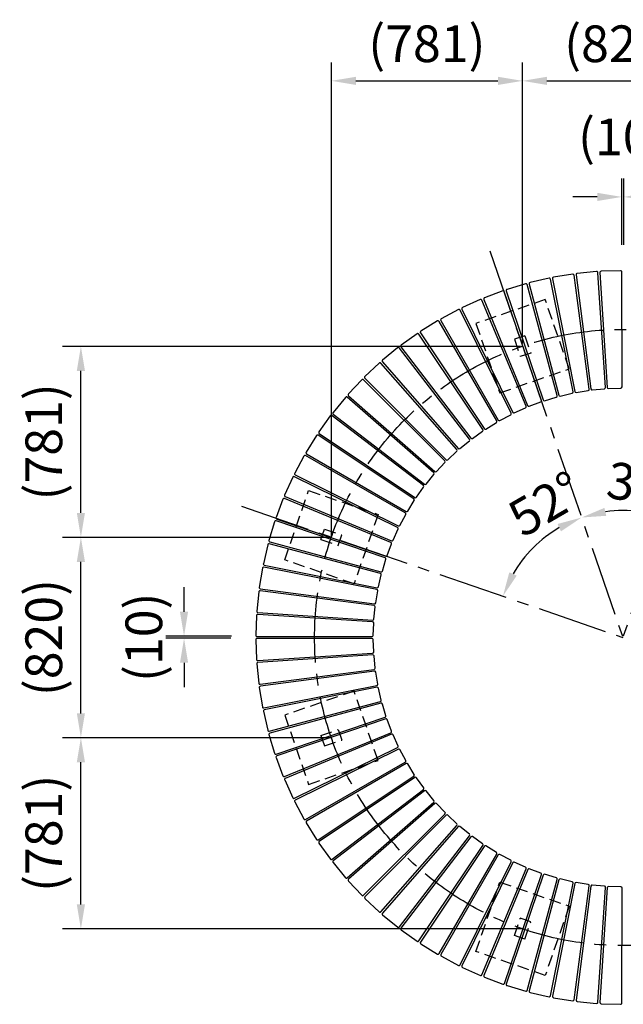
# Model space of a CAD drawing. Extents: x 0 to 6300, y 0 to 4455.
# Drawn here: x 3726 to 4466, y 1075 to 2284 of the extents above; entities that cross this region are included whole.
import ezdxf

# ---------------------------------------------------------------- set-up
doc = ezdxf.new("R2010")
doc.units = 0
doc.header["$LTSCALE"] = 4.5
doc.linetypes.add('CENTER2', pattern=[28.575, 19.05, -3.175, 3.175, -3.175])
doc.linetypes.add('HIDDEN2', pattern=[4.7625, 3.175, -1.5875])
doc.layers.get('DEFPOINTS').update_dxf_attribs({"linetype": 'CONTINUOUS'})
for name, color, linetype in [('P901', 135, 'CONTINUOUS'), ('P902', 185, 'CONTINUOUS'), ('P_1CENTER', 2, 'CONTINUOUS'), ('P_2DIM', 6, 'CONTINUOUS')]:
    doc.layers.add(name, color=color, linetype=linetype)
doc.styles.add('BIGFONT', font='simplex.shx', dxfattribs={"bigfont": 'bigfont.shx'})
doc.dimstyles.new('DIMBIGFONT$0', dxfattribs={"dimscale": 15, "dimtxt": 3, "dimasz": 2, "dimexe": 1.5, "dimexo": 3, "dimgap": 0.75, "dimtad": 1, "dimdec": 1, "dimdsep": 46, "dimtxsty": 'BIGFONT', "dimsah": 1, "dimcen": 0, "dimclrt": 230, "dimadec": 0, "dimazin": 0, "dimtfac": 0.6, "dimtdec": 1, "dimtofl": 0, "dimtmove": 2, "dimatfit": 3, "dimfxl": 0, "dimtvp": 1, "dimtolj": 1, "dimarcsym": 0})
doc.dimstyles.new('DIMBIGFONT$2', dxfattribs={"dimscale": 15, "dimtxt": 3, "dimasz": 2, "dimexe": 1.5, "dimexo": 3, "dimgap": 0.75, "dimtad": 1, "dimdec": 1, "dimdsep": 46, "dimtxsty": 'BIGFONT', "dimsah": 1, "dimcen": 0, "dimclrt": 230, "dimadec": 1, "dimazin": 0, "dimtfac": 0.6, "dimtdec": 1, "dimtofl": 0, "dimtmove": 0, "dimatfit": 3, "dimfxl": 0, "dimtvp": 1, "dimtolj": 1, "dimarcsym": 0})
doc.dimstyles.new('DIMBIGFONT$4', dxfattribs={"dimscale": 15, "dimtxt": 3, "dimasz": 2, "dimexe": 1.5, "dimexo": 3, "dimgap": 0.75, "dimtad": 1, "dimdec": 1, "dimdsep": 46, "dimtxsty": 'BIGFONT', "dimsah": 1, "dimcen": 0, "dimclrt": 230, "dimadec": 0, "dimazin": 0, "dimtfac": 0.6, "dimtdec": 1, "dimtofl": 0, "dimtmove": 0, "dimatfit": 3, "dimfxl": 0, "dimtvp": 1, "dimtolj": 1, "dimarcsym": 0})

# ---------------------------------------------------------------- blocks, each defined once
blk = doc.blocks.new('*D12')
at = {"layer": 'DEFPOINTS', "color": 0}
for p in [(4345.9, 1872.3), (4584.8, 1872.3), (4448.2, 1680.2), (4465.4, 1525.5), (4465.4, 1525.5)]:
    blk.add_point(p, dxfattribs=at)
at = {"layer": 'P_2DIM', "color": 0, "lineweight": -2}
blk.add_arc((4465.4, 1525.5), 155.7, 82.0592, 97.9408, dxfattribs=at)
at = {"layer": 'P_2DIM', "color": 0}
for points in [[(4445, 1674.8), (4442.7, 1684.5), (4414.7, 1672.7)], [(4488, 1684.5), (4485.7, 1674.8), (4516, 1672.7)]]:
    blk.add_solid(points, dxfattribs=at)
at = {"layer": 'P_2DIM', "color": 230, "insert": (4491.5, 1713.1), "char_height": 45, "attachment_point": 5, "rotation": 352.0592, "style": 'BIGFONT'}
blk.add_mtext('\\A1;38°', dxfattribs=at)
blk = doc.blocks.new('*D13')
at = {"layer": 'DEFPOINTS', "color": 0}
for p in [(4345.9, 1872.3), (4118.6, 1644.9), (4340, 1617.7), (4465.4, 1525.5), (4465.4, 1525.5)]:
    blk.add_point(p, dxfattribs=at)
at = {"layer": 'P_2DIM', "color": 0, "lineweight": -2}
blk.add_arc((4465.4, 1525.5), 155.7, 120.0592, 149.9408, dxfattribs=at)
at = {"layer": 'P_2DIM', "color": 0}
for points in [[(4385.3, 1664.8), (4389.5, 1655.7), (4414.7, 1672.7)], [(4335.2, 1601.4), (4326.1, 1605.5), (4318.2, 1576.2)]]:
    blk.add_solid(points, dxfattribs=at)
at = {"layer": 'P_2DIM', "color": 230, "insert": (4370.5, 1689.4), "char_height": 45, "attachment_point": 5, "rotation": 30.0592, "style": 'BIGFONT'}
blk.add_mtext('\\A1;52°', dxfattribs=at)
blk = doc.blocks.new('*D14')
at = {"layer": 'DEFPOINTS', "color": 0}
for p in [(4758.3, 1613.6), (4465.4, 1525.5)]:
    blk.add_point(p, dxfattribs=at)
at = {"layer": 'P_2DIM', "color": 0, "lineweight": -2}
blk.add_line((4492.6, 1533.7), (4729.6, 1605), dxfattribs=at)
at = {"layer": 'P_2DIM', "color": 0}
blk.add_solid([(4728.2, 1609.8), (4731, 1600.2), (4758.3, 1613.6)], dxfattribs=at)
at = {"layer": 'P_2DIM', "color": 230, "insert": (4587, 1597.3), "char_height": 45, "attachment_point": 5, "rotation": 16.7428, "style": 'BIGFONT'}
blk.add_mtext('\\A1;R1020', dxfattribs=at)
blk = doc.blocks.new('*D15')
at = {"layer": 'DEFPOINTS', "color": 0}
for p in [(4466.5, 2066.1), (4464.1, 2007.3), (4466.6, 2007.3)]:
    blk.add_point(p, dxfattribs=at)
at = {"layer": 'P_2DIM', "color": 0, "lineweight": -2}
for p, q in [((4464.1, 2007.3), (4464, 2088.6)), ((4466.6, 2007.3), (4466.5, 2088.6)), ((4434, 2066.1), (4404, 2066.1)), ((4496.5, 2066.2), (4526.5, 2066.2))]:
    blk.add_line(p, q, dxfattribs=at)
at = {"layer": 'P_2DIM', "color": 0}
for points in [[(4434, 2071.1), (4434, 2061.1), (4464, 2066.1)], [(4496.5, 2071.2), (4496.6, 2061.2), (4466.5, 2066.1)]]:
    blk.add_solid(points, dxfattribs=at)
at = {"layer": 'P_2DIM', "color": 230, "insert": (4465.2, 2139.8), "char_height": 45, "attachment_point": 5, "rotation": 0.0427, "style": 'BIGFONT'}
blk.add_mtext('\\A1;(10)', dxfattribs=at)
blk = doc.blocks.new('*D19')
at = {"layer": 'DEFPOINTS', "color": 0}
for p in [(3927.2, 1524.5), (4029.7, 1524.5), (4030.3, 1527.1)]:
    blk.add_point(p, dxfattribs=at)
at = {"layer": 'P_2DIM', "color": 0, "lineweight": -2}
for p, q in [((3927.2, 1557.1), (3927.2, 1587.1)), ((3985.3, 1527.1), (3904.7, 1527.1)), ((3984.7, 1524.5), (3904.7, 1524.5)), ((3927.2, 1494.5), (3927.2, 1464.5))]:
    blk.add_line(p, q, dxfattribs=at)
at = {"layer": 'P_2DIM', "color": 0}
for points in [[(3922.2, 1557.1), (3932.2, 1557.1), (3927.2, 1527.1)], [(3922.2, 1494.5), (3932.2, 1494.5), (3927.2, 1524.5)]]:
    blk.add_solid(points, dxfattribs=at)
at = {"layer": 'P_2DIM', "color": 230, "insert": (3877.9, 1525.8), "char_height": 45, "attachment_point": 5, "rotation": 90, "style": 'BIGFONT'}
blk.add_mtext('\\A1;(10)', dxfattribs=at)
blk = doc.blocks.new('*D20')
at = {"layer": 'DEFPOINTS', "color": 0}
for p in [(3800.7, 1882.6), (4339.6, 1882.6), (4106.7, 1648.3)]:
    blk.add_point(p, dxfattribs=at)
at = {"layer": 'P_2DIM', "color": 0, "lineweight": -2}
for p, q in [((4339.6, 1882.6), (3778.2, 1882.6)), ((3800.7, 1678.3), (3800.7, 1852.6)), ((4106.7, 1648.3), (3778.2, 1648.3))]:
    blk.add_line(p, q, dxfattribs=at)
at = {"layer": 'P_2DIM', "color": 0}
for points in [[(3795.7, 1852.6), (3805.7, 1852.6), (3800.7, 1882.6)], [(3795.7, 1678.3), (3805.7, 1678.3), (3800.7, 1648.3)]]:
    blk.add_solid(points, dxfattribs=at)
at = {"layer": 'P_2DIM', "color": 230, "insert": (3755.2, 1765.5), "char_height": 45, "attachment_point": 5, "rotation": 90, "style": 'BIGFONT'}
blk.add_mtext('\\A1;(781)', dxfattribs=at)
blk = doc.blocks.new('*D21')
at = {"layer": 'DEFPOINTS', "color": 0}
for p in [(3800.7, 1648.3), (4106.7, 1648.3), (4107.9, 1402.4)]:
    blk.add_point(p, dxfattribs=at)
at = {"layer": 'P_2DIM', "color": 0, "lineweight": -2}
for p, q in [((4106.7, 1648.3), (3778.2, 1648.3)), ((3800.7, 1432.4), (3800.7, 1618.3)), ((4107.9, 1402.4), (3778.2, 1402.4))]:
    blk.add_line(p, q, dxfattribs=at)
at = {"layer": 'P_2DIM', "color": 0}
for points in [[(3795.7, 1618.3), (3805.7, 1618.3), (3800.7, 1648.3)], [(3795.7, 1432.4), (3805.7, 1432.4), (3800.7, 1402.4)]]:
    blk.add_solid(points, dxfattribs=at)
at = {"layer": 'P_2DIM', "color": 230, "insert": (3755.2, 1525.4), "char_height": 45, "attachment_point": 5, "rotation": 90, "style": 'BIGFONT'}
blk.add_mtext('\\A1;(820)', dxfattribs=at)
blk = doc.blocks.new('*D22')
at = {"layer": 'DEFPOINTS', "color": 0}
for p in [(3800.7, 1402.4), (4107.9, 1402.4), (4342.2, 1168)]:
    blk.add_point(p, dxfattribs=at)
at = {"layer": 'P_2DIM', "color": 0, "lineweight": -2}
for p, q in [((4107.9, 1402.4), (3778.2, 1402.4)), ((3800.7, 1198), (3800.7, 1372.4)), ((4342.2, 1168), (3778.2, 1168))]:
    blk.add_line(p, q, dxfattribs=at)
at = {"layer": 'P_2DIM', "color": 0}
for points in [[(3795.7, 1372.4), (3805.7, 1372.4), (3800.7, 1402.4)], [(3795.7, 1198), (3805.7, 1198), (3800.7, 1168)]]:
    blk.add_solid(points, dxfattribs=at)
at = {"layer": 'P_2DIM', "color": 230, "insert": (3755.2, 1285.2), "char_height": 45, "attachment_point": 5, "rotation": 90, "style": 'BIGFONT'}
blk.add_mtext('\\A1;(781)', dxfattribs=at)
blk = doc.blocks.new('*D29')
at = {"layer": 'DEFPOINTS', "color": 0}
for p in [(4588.2, 2208.5), (4342.2, 1886.2), (4588.2, 1884.1)]:
    blk.add_point(p, dxfattribs=at)
at = {"layer": 'P_2DIM', "color": 0, "lineweight": -2}
for p, q in [((4342.2, 1886.2), (4342.2, 2231)), ((4588.2, 1884.1), (4588.2, 2231)), ((4372.2, 2208.5), (4558.2, 2208.5))]:
    blk.add_line(p, q, dxfattribs=at)
at = {"layer": 'P_2DIM', "color": 0}
for points in [[(4372.2, 2213.5), (4372.2, 2203.5), (4342.2, 2208.5)], [(4558.2, 2213.5), (4558.2, 2203.5), (4588.2, 2208.5)]]:
    blk.add_solid(points, dxfattribs=at)
at = {"layer": 'P_2DIM', "color": 230, "insert": (4465.2, 2254), "char_height": 45, "attachment_point": 5, "style": 'BIGFONT'}
blk.add_mtext('\\A1;(820)', dxfattribs=at)
blk = doc.blocks.new('*D30')
at = {"layer": 'DEFPOINTS', "color": 0}
for p in [(4342.2, 2208.5), (4342.2, 1886.2), (4107.9, 1648.6)]:
    blk.add_point(p, dxfattribs=at)
at = {"layer": 'P_2DIM', "color": 0, "lineweight": -2}
for p, q in [((4107.9, 1648.6), (4107.9, 2231)), ((4342.2, 1886.2), (4342.2, 2231)), ((4137.9, 2208.5), (4312.2, 2208.5))]:
    blk.add_line(p, q, dxfattribs=at)
at = {"layer": 'P_2DIM', "color": 0}
for points in [[(4137.9, 2213.5), (4137.9, 2203.5), (4107.9, 2208.5)], [(4312.2, 2213.5), (4312.2, 2203.5), (4342.2, 2208.5)]]:
    blk.add_solid(points, dxfattribs=at)
at = {"layer": 'P_2DIM', "color": 230, "insert": (4225, 2254), "char_height": 45, "attachment_point": 5, "style": 'BIGFONT'}
blk.add_mtext('\\A1;(781)', dxfattribs=at)

msp = doc.modelspace()

# ---------------------------------------------------------------- linework, layer by layer
at = {"layer": 'P901', "linetype": 'HIDDEN2'}
for p, q in [((4370.178, 1940.124), (4285.081, 1910.823)), ((4399.479, 1855.028), (4370.178, 1940.124)), ((4285.081, 1910.823), (4314.383, 1825.727)), ((4345.006, 1895.741), (4332.242, 1891.346)), ((4332.242, 1891.346), (4339.567, 1870.072)), ((4345.006, 1895.741), (4352.332, 1874.467)), ((4352.332, 1874.467), (4339.567, 1870.072)), ((4314.383, 1825.727), (4399.479, 1855.028)), ((4050.722, 1620.669), (4080.024, 1705.765)), ((4080.024, 1705.765), (4165.12, 1676.464)), ((4165.12, 1676.464), (4135.819, 1591.368)), ((4095.105, 1645.84), (4099.5, 1658.605)), ((4099.5, 1658.605), (4120.775, 1651.28)), ((4095.105, 1645.84), (4116.379, 1638.515)), ((4116.379, 1638.515), (4120.775, 1651.28)), ((4135.819, 1591.368), (4050.722, 1620.669)), ((4135.819, 1459.617), (4050.722, 1430.316)), ((4165.12, 1374.521), (4135.819, 1459.617)), ((4050.722, 1430.316), (4080.024, 1345.219)), ((4095.105, 1405.144), (4116.379, 1412.47)), ((4095.105, 1405.144), (4099.5, 1392.38)), ((4116.379, 1412.47), (4120.775, 1399.705)), ((4099.5, 1392.38), (4120.775, 1399.705)), ((4080.024, 1345.219), (4165.12, 1374.521)), ((4285.081, 1140.161), (4314.383, 1225.258)), ((4314.383, 1225.258), (4399.479, 1195.957)), ((4399.479, 1195.957), (4370.178, 1110.86)), ((4332.242, 1159.638), (4339.567, 1180.913)), ((4352.332, 1176.517), (4339.567, 1180.913)), ((4345.006, 1155.243), (4352.332, 1176.517)), ((4345.006, 1155.243), (4332.242, 1159.638)), ((4370.178, 1110.86), (4285.081, 1140.161))]:
    msp.add_line(p, q, dxfattribs=at)
at = {"layer": 'P902'}
for p, q in [((4403.793, 1971.365), (4380.207, 1967.47)), ((4424.155, 1830.25), (4405.524, 1970.084)), ((4407.953, 1970.405), (4426.169, 1830.518)), ((4433.083, 1974.437), (4409.293, 1972.092)), ((4444.173, 1832.292), (4434.726, 1973.045)), ((4437.171, 1973.207), (4446.201, 1832.427)), ((4462.511, 1975.586), (4438.619, 1974.802)), ((4464.282, 1833.021), (4464.06, 1974.089)), ((4346.128, 1959.517), (4323.253, 1952.577)), ((4384.733, 1822.267), (4348.012, 1958.472)), ((4350.378, 1959.108), (4386.695, 1822.795)), ((4374.766, 1966.385), (4351.486, 1960.955)), ((4404.313, 1826.904), (4376.578, 1965.219)), ((4378.98, 1965.699), (4406.306, 1827.302)), ((4318, 1950.791), (4295.627, 1942.37)), ((4365.498, 1816.359), (4319.948, 1949.872)), ((4322.267, 1950.661), (4367.421, 1817.014)), ((4290.502, 1940.245), (4268.729, 1930.378)), ((4346.69, 1809.206), (4292.507, 1939.454)), ((4294.769, 1940.394), (4348.567, 1809.986)), ((4263.754, 1927.922), (4242.672, 1916.653)), ((4328.391, 1800.839), (4265.805, 1927.265)), ((4268.002, 1928.35), (4330.212, 1801.74)), ((4237.868, 1913.877), (4217.569, 1901.253)), ((4310.677, 1791.293), (4239.958, 1913.355)), ((4242.079, 1914.582), (4312.436, 1792.311)), ((4212.957, 1898.169), (4193.526, 1884.245)), ((4293.626, 1780.609), (4215.076, 1897.785)), ((4217.112, 1899.148), (4295.315, 1781.739)), ((4189.125, 1880.866), (4170.647, 1865.7)), ((4277.31, 1768.832), (4191.266, 1880.621)), ((4193.208, 1882.114), (4278.921, 1770.071)), ((4166.477, 1862.041), (4149.03, 1845.7)), ((4261.799, 1756.014), (4168.629, 1861.937)), ((4170.469, 1863.554), (4263.326, 1757.355)), ((4145.108, 1841.775), (4128.767, 1824.328)), ((4247.16, 1742.209), (4147.262, 1841.812)), ((4148.993, 1843.546), (4248.596, 1743.647)), ((4388.485, 1821.72), (4403.183, 1825.148)), ((4408.022, 1826.113), (4422.912, 1828.572)), ((4427.804, 1829.219), (4442.823, 1830.699)), ((4447.747, 1831.024), (4462.831, 1831.519)), ((4125.11, 1820.155), (4109.945, 1801.677)), ((4233.455, 1727.476), (4127.257, 1820.333)), ((4128.871, 1822.176), (4234.793, 1729.005)), ((4350.482, 1809.154), (4364.607, 1814.471)), ((4369.278, 1816.059), (4383.72, 1820.441)), ((4332.178, 1801.035), (4345.924, 1807.264)), ((4106.569, 1797.274), (4092.644, 1777.843)), ((4220.742, 1711.879), (4108.699, 1797.592)), ((4110.189, 1799.537), (4221.978, 1713.492)), ((4297.355, 1781.297), (4310.171, 1789.267)), ((4314.443, 1791.736), (4327.753, 1798.851)), ((4280.986, 1769.763), (4293.254, 1778.554)), ((4089.563, 1773.229), (4076.939, 1752.93)), ((4209.077, 1695.483), (4091.669, 1773.686)), ((4093.028, 1775.724), (4210.205, 1697.174)), ((4265.407, 1757.183), (4277.073, 1766.758)), ((4250.683, 1743.612), (4261.699, 1753.929)), ((4074.167, 1748.124), (4062.897, 1727.042)), ((4198.509, 1678.36), (4076.238, 1748.717)), ((4077.461, 1750.84), (4199.524, 1680.121)), ((4236.879, 1729.106), (4247.196, 1740.121)), ((4060.445, 1722.065), (4050.578, 1700.292)), ((4189.083, 1660.582), (4062.473, 1722.793)), ((4063.555, 1724.991), (4189.981, 1662.406)), ((4224.052, 1713.729), (4233.627, 1725.395)), ((4212.259, 1697.546), (4221.05, 1709.814)), ((4048.457, 1695.165), (4040.035, 1672.793)), ((4180.841, 1642.226), (4050.433, 1696.024)), ((4051.369, 1698.288), (4181.617, 1644.104)), ((4201.549, 1680.626), (4209.519, 1693.443)), ((4038.253, 1667.539), (4031.313, 1644.664)), ((4173.816, 1623.37), (4040.169, 1668.525)), ((4040.955, 1670.845), (4174.467, 1625.295)), ((4191.969, 1663.043), (4199.084, 1676.353)), ((4183.559, 1644.87), (4189.788, 1658.617)), ((4029.878, 1639.304), (4024.449, 1616.024)), ((4168.039, 1604.095), (4031.725, 1640.413)), ((4032.358, 1642.78), (4168.563, 1606.059)), ((4176.355, 1626.186), (4181.672, 1640.311)), ((4170.389, 1607.072), (4174.771, 1621.514)), ((4023.368, 1610.583), (4019.472, 1586.997)), ((4163.535, 1584.484), (4025.138, 1611.81)), ((4025.614, 1614.213), (4163.93, 1586.477)), ((4165.686, 1587.607), (4169.114, 1602.305)), ((4160.323, 1564.62), (4020.436, 1582.837)), ((4020.754, 1585.266), (4160.587, 1566.635)), ((4162.265, 1567.878), (4164.725, 1582.768)), ((4018.749, 1581.496), (4016.404, 1557.707)), ((4160.142, 1547.966), (4161.623, 1562.986)), ((4016.043, 1552.171), (4015.259, 1528.279)), ((4158.418, 1544.589), (4017.638, 1553.618)), ((4017.797, 1556.063), (4158.549, 1546.617)), ((4159.326, 1527.958), (4159.821, 1543.043)), ((4015.26, 1522.649), (4016.045, 1498.757)), ((4016.755, 1526.729), (4157.824, 1526.508)), ((4157.826, 1524.42), (4016.757, 1524.198)), ((4159.823, 1507.885), (4159.328, 1522.969)), ((4017.64, 1497.309), (4158.419, 1506.338)), ((4158.554, 1504.311), (4017.802, 1494.864)), ((4161.628, 1487.942), (4160.148, 1502.961)), ((4016.41, 1493.22), (4018.755, 1469.431)), ((4020.441, 1468.091), (4160.329, 1486.307)), ((4160.596, 1484.293), (4020.763, 1465.662)), ((4164.734, 1468.16), (4162.274, 1483.05)), ((4019.481, 1463.931), (4023.377, 1440.345)), ((4025.148, 1439.118), (4163.545, 1466.444)), ((4163.943, 1464.451), (4025.628, 1436.716)), ((4169.127, 1448.623), (4165.699, 1463.321)), ((4031.738, 1410.516), (4168.052, 1446.833)), ((4168.58, 1444.871), (4032.374, 1408.15)), ((4174.788, 1429.416), (4170.406, 1443.858)), ((4024.462, 1434.904), (4029.891, 1411.624)), ((4040.185, 1382.405), (4173.832, 1427.559)), ((4174.488, 1425.636), (4040.975, 1380.086)), ((4181.693, 1410.62), (4176.376, 1424.745)), ((4031.329, 1406.266), (4038.27, 1383.391)), ((4050.453, 1354.907), (4180.861, 1408.705)), ((4181.64, 1406.828), (4051.392, 1352.644)), ((4189.812, 1392.316), (4183.583, 1406.062)), ((4062.497, 1328.14), (4189.107, 1390.35)), ((4040.055, 1378.138), (4048.477, 1355.765)), ((4190.008, 1388.528), (4063.582, 1325.943)), ((4199.111, 1374.581), (4191.996, 1387.891)), ((4076.265, 1302.217), (4198.536, 1372.574)), ((4199.554, 1370.815), (4077.492, 1300.096)), ((4209.55, 1357.493), (4201.58, 1370.309)), ((4091.699, 1277.25), (4209.108, 1355.453)), ((4210.238, 1353.764), (4093.062, 1275.214)), ((4221.084, 1341.124), (4212.293, 1353.392)), ((4050.602, 1350.64), (4060.469, 1328.867)), ((4108.733, 1253.346), (4220.776, 1339.059)), ((4222.015, 1337.448), (4110.226, 1251.404)), ((4233.664, 1325.545), (4224.089, 1337.211)), ((4062.925, 1323.892), (4074.194, 1302.81)), ((4127.293, 1230.607), (4233.491, 1323.464)), ((4234.833, 1321.937), (4128.91, 1228.767)), ((4247.235, 1310.821), (4236.918, 1321.837)), ((4147.301, 1209.131), (4247.199, 1308.734)), ((4248.638, 1307.298), (4149.035, 1207.4)), ((4261.741, 1297.017), (4250.725, 1307.334)), ((4076.97, 1298.006), (4089.594, 1277.707)), ((4168.671, 1189.009), (4261.841, 1294.931)), ((4263.371, 1293.593), (4170.514, 1187.395)), ((4277.118, 1284.19), (4265.451, 1293.765)), ((4191.31, 1170.327), (4277.355, 1282.116)), ((4278.968, 1280.88), (4193.255, 1168.837)), ((4293.301, 1272.397), (4281.033, 1281.188)), ((4092.678, 1273.094), (4106.602, 1253.664)), ((4215.123, 1153.166), (4293.673, 1270.343)), ((4295.364, 1269.215), (4217.161, 1151.807)), ((4310.22, 1261.687), (4297.404, 1269.657)), ((4240.007, 1137.599), (4310.726, 1259.662)), ((4312.487, 1258.647), (4242.13, 1136.376)), ((4327.804, 1252.107), (4314.494, 1259.222)), ((4109.981, 1249.263), (4125.146, 1230.785)), ((4265.856, 1123.693), (4328.441, 1250.119)), ((4330.265, 1249.221), (4268.054, 1122.611)), ((4345.977, 1243.697), (4332.23, 1249.926)), ((4292.559, 1111.507), (4346.743, 1241.755)), ((4348.621, 1240.979), (4294.823, 1110.571)), ((4320.002, 1101.093), (4365.552, 1234.605)), ((4367.476, 1233.954), (4322.322, 1100.307)), ((4364.66, 1236.493), (4350.536, 1241.81)), ((4383.775, 1230.527), (4369.333, 1234.909)), ((4128.806, 1226.615), (4145.147, 1209.168)), ((4348.067, 1092.496), (4384.788, 1228.701)), ((4386.751, 1228.177), (4350.434, 1091.863)), ((4376.634, 1085.752), (4404.369, 1224.068)), ((4406.363, 1223.673), (4379.037, 1085.276)), ((4403.239, 1225.824), (4388.541, 1229.252)), ((4405.581, 1080.892), (4424.212, 1220.725)), ((4426.227, 1220.461), (4408.01, 1080.574)), ((4422.969, 1222.403), (4408.079, 1224.863)), ((4442.881, 1220.28), (4427.861, 1221.76)), ((4434.784, 1077.935), (4444.23, 1218.687)), ((4446.258, 1218.556), (4437.228, 1077.776)), ((4462.888, 1219.464), (4447.804, 1219.959)), ((4464.117, 1076.893), (4464.339, 1217.962)), ((4149.072, 1205.246), (4166.519, 1188.905)), ((4170.691, 1185.248), (4189.17, 1170.083)), ((4193.573, 1166.707), (4213.003, 1152.782)), ((4217.617, 1149.701), (4237.917, 1137.077)), ((4242.723, 1134.305), (4263.805, 1123.035)), ((4268.781, 1120.583), (4290.555, 1110.716)), ((4295.681, 1108.595), (4318.054, 1100.173)), ((4323.308, 1098.391), (4346.183, 1091.451)), ((4351.542, 1090.016), (4374.822, 1084.587)), ((4380.264, 1083.506), (4403.849, 1079.61)), ((4409.35, 1078.887), (4433.14, 1076.542)), ((4438.676, 1076.181), (4462.568, 1075.397))]:
    msp.add_line(p, q, dxfattribs=at)
for centre, start, end in [((4404.037, 1969.885), 7.58922, 99.37913), ((4409.44, 1970.599), 95.629565, 187.419476), ((4433.23, 1972.944), 3.839655, 95.629565), ((4438.668, 1973.303), 91.88, 183.669911), ((4462.56, 1974.087), 0.090089, 91.88), ((4346.563, 1958.082), 15.08835, 106.878261), ((4351.827, 1959.495), 103.128696, 194.918606), ((4375.107, 1964.924), 11.338785, 103.128696), ((4380.452, 1965.99), 99.37913, 191.169041), ((4318.528, 1949.387), 18.837915, 110.627826), ((4323.688, 1951.141), 106.878261, 198.668171), ((4291.122, 1938.878), 22.587481, 114.377391), ((4296.156, 1940.966), 110.627826, 202.417737), ((4264.461, 1926.599), 26.337046, 118.126957), ((4269.348, 1929.012), 114.377391, 206.167302), ((4238.66, 1912.603), 30.086611, 121.876522), ((4243.379, 1915.33), 118.126957, 209.916867), ((4213.83, 1896.95), 33.836176, 125.626087), ((4218.361, 1899.979), 121.876522, 213.666432), ((4190.077, 1879.706), 37.585742, 129.375652), ((4194.4, 1883.025), 125.626087, 217.415998), ((4167.502, 1860.946), 41.335307, 133.125217), ((4171.599, 1864.541), 129.375652, 221.165563), ((4146.203, 1840.75), 45.084872, 136.874783), ((4150.055, 1844.605), 133.125217, 224.915128), ((4129.861, 1823.303), 136.874783, 228.664693), ((4402.843, 1826.609), 283.128696, 11.338785), ((4407.778, 1827.593), 191.169041, 279.37913), ((4422.668, 1830.052), 279.37913, 7.58922), ((4427.657, 1830.711), 187.419476, 275.629565), ((4442.676, 1832.192), 275.629565, 3.839655), ((4447.697, 1832.523), 183.669911, 271.88), ((4462.782, 1833.018), 271.88, 0.090089), ((4126.269, 1819.204), 48.834437, 140.624348), ((4364.078, 1815.875), 290.627826, 18.837915), ((4368.842, 1817.494), 198.668171, 286.878261), ((4383.285, 1821.876), 286.878261, 15.08835), ((4388.145, 1823.181), 194.918606, 283.128696), ((4111.104, 1800.725), 140.624348, 232.414258), ((4327.046, 1800.174), 298.126957, 26.337046), ((4331.558, 1802.401), 206.167302, 294.377391), ((4345.305, 1808.63), 294.377391, 22.587481), ((4349.953, 1810.558), 202.417737, 290.627826), ((4107.788, 1796.4), 52.584002, 144.373913), ((4309.379, 1790.541), 301.876522, 30.086611), ((4313.736, 1793.059), 209.916867, 298.126957), ((4093.863, 1776.97), 144.373913, 236.163824), ((4292.38, 1779.773), 305.626087, 33.836176), ((4296.563, 1782.571), 213.666432, 301.876522), ((4090.837, 1772.437), 56.333568, 148.123478), ((4276.122, 1767.917), 309.375652, 37.585742), ((4280.113, 1770.982), 217.415998, 305.626087), ((4078.213, 1752.138), 148.123478, 239.913389), ((4260.673, 1755.023), 313.125217, 41.335307), ((4264.455, 1758.343), 221.165563, 309.375652), ((4075.49, 1747.417), 60.083133, 151.873043), ((4246.101, 1741.147), 316.874783, 45.084872), ((4249.658, 1744.706), 224.915128, 313.125217), ((4235.784, 1730.132), 228.664693, 316.874783), ((4061.811, 1721.446), 63.832698, 155.622609), ((4064.22, 1726.335), 151.873043, 243.662954), ((4232.468, 1726.347), 320.624348, 48.834437), ((4219.831, 1710.687), 324.373913, 52.584002), ((4222.893, 1714.681), 232.414258, 320.624348), ((4049.861, 1694.637), 67.582263, 159.372174), ((4051.945, 1699.673), 155.622609, 247.412519), ((4208.246, 1694.235), 328.123478, 56.333568), ((4211.04, 1698.42), 236.163824, 324.373913), ((4200.276, 1681.419), 239.913389, 328.123478), ((4039.689, 1667.103), 71.331829, 163.121739), ((4041.439, 1672.265), 159.372174, 251.162085), ((4197.761, 1677.06), 331.873043, 60.083133), ((4188.422, 1659.236), 335.622609, 63.832698), ((4190.646, 1663.75), 243.662954, 331.873043), ((4032.748, 1644.228), 163.121739, 254.91165), ((4182.193, 1645.489), 247.412519, 335.622609), ((4031.339, 1638.964), 75.081394, 166.871304), ((4180.269, 1640.839), 339.372174, 67.582263), ((4173.336, 1621.949), 343.121739, 71.331829), ((4174.952, 1626.715), 251.162085, 339.372174), ((4024.848, 1610.338), 78.830959, 170.62087), ((4025.909, 1615.684), 166.871304, 258.661215), ((4168.954, 1607.507), 254.91165, 343.121739), ((4167.653, 1602.646), 346.871304, 75.081394), ((4020.242, 1581.349), 82.580524, 174.370435), ((4020.952, 1586.753), 170.62087, 262.41078), ((4163.245, 1583.013), 350.62087, 78.830959), ((4164.225, 1587.948), 258.661215, 346.871304), ((4160.13, 1563.133), 354.370435, 82.580524), ((4160.785, 1568.122), 262.41078, 350.62087), ((4017.542, 1552.121), 86.330089, 178.12), ((4017.897, 1557.56), 174.370435, 266.160345), ((4158.649, 1548.113), 266.160345, 354.370435), ((4158.322, 1543.092), 358.12, 86.330089), ((4016.758, 1528.229), 178.12, 269.909911), ((4016.76, 1522.698), 90.090089, 181.88), ((4157.826, 1528.008), 269.909911, 358.12), ((4157.828, 1522.92), 1.88, 90.090089), ((4017.544, 1498.806), 181.88, 273.669911), ((4158.323, 1507.835), 273.669911, 1.88), ((4158.655, 1502.814), 5.629565, 93.839655), ((4017.903, 1493.368), 93.839655, 185.629565), ((4160.135, 1487.795), 277.419476, 5.629565), ((4160.794, 1482.806), 9.37913, 97.58922), ((4020.248, 1469.578), 185.629565, 277.419476), ((4020.961, 1464.175), 97.58922, 189.37913), ((4163.254, 1467.915), 281.169041, 9.37913), ((4164.238, 1462.98), 13.128696, 101.338785), ((4024.857, 1440.59), 189.37913, 281.169041), ((4167.666, 1448.283), 284.918606, 13.128696), ((4168.97, 1443.423), 16.878261, 105.08835), ((4025.922, 1435.245), 101.338785, 193.128696), ((4173.352, 1428.98), 288.668171, 16.878261), ((4174.972, 1424.216), 20.627826, 108.837915), ((4031.352, 1411.965), 193.128696, 284.918606), ((4032.765, 1406.701), 105.08835, 196.878261), ((4180.289, 1410.091), 292.417737, 20.627826), ((4182.216, 1405.443), 24.377391, 112.587481), ((4188.446, 1391.696), 296.167302, 24.377391), ((4039.705, 1383.826), 196.878261, 288.668171), ((4041.459, 1378.666), 108.837915, 200.627826), ((4190.673, 1387.184), 28.126957, 116.337046), ((4197.788, 1373.874), 299.916867, 28.126957), ((4200.306, 1369.517), 31.876522, 120.086611), ((4049.881, 1356.294), 200.627826, 292.417737), ((4208.276, 1356.701), 303.666432, 31.876522), ((4211.073, 1352.518), 35.626087, 123.836176), ((4051.968, 1351.26), 112.587481, 204.377391), ((4219.865, 1340.251), 307.415998, 35.626087), ((4222.929, 1336.26), 39.375652, 127.585742), ((4061.835, 1329.486), 204.377391, 296.167302), ((4064.247, 1324.599), 116.337046, 208.126957), ((4232.504, 1324.593), 311.165563, 39.375652), ((4235.823, 1320.811), 43.125217, 131.335307), ((4246.14, 1309.796), 314.915128, 43.125217), ((4249.7, 1306.239), 46.874783, 135.084872), ((4075.517, 1303.517), 208.126957, 299.916867), ((4078.244, 1298.798), 120.086611, 211.876522), ((4260.715, 1295.922), 318.664693, 46.874783), ((4264.5, 1292.605), 50.624348, 138.834437), ((4276.166, 1283.031), 322.414258, 50.624348), ((4280.159, 1279.969), 54.373913, 142.584002), ((4090.867, 1278.499), 211.876522, 303.666432), ((4093.897, 1273.968), 123.836176, 215.626087), ((4292.427, 1271.178), 326.163824, 54.373913), ((4296.612, 1268.384), 58.123478, 146.333568), ((4309.428, 1260.414), 329.913389, 58.123478), ((4313.787, 1257.899), 61.873043, 150.083133), ((4107.821, 1254.538), 215.626087, 307.415998), ((4111.141, 1250.215), 127.585742, 219.375652), ((4327.097, 1250.784), 333.662954, 61.873043), ((4331.611, 1248.56), 65.622609, 153.832698), ((4345.358, 1242.331), 337.412519, 65.622609), ((4350.007, 1240.407), 69.372174, 157.582263), ((4364.132, 1235.09), 341.162085, 69.372174), ((4368.898, 1233.474), 73.121739, 161.331829), ((4126.306, 1231.736), 219.375652, 311.165563), ((4129.901, 1227.64), 131.335307, 223.125217), ((4383.34, 1229.092), 344.91165, 73.121739), ((4388.201, 1227.791), 76.871304, 165.081394), ((4402.899, 1224.363), 348.661215, 76.871304), ((4407.834, 1223.383), 80.62087, 168.830959), ((4422.725, 1220.923), 352.41078, 80.62087), ((4427.714, 1220.268), 84.370435, 172.580524), ((4442.734, 1218.787), 356.160345, 84.370435), ((4146.242, 1210.193), 223.125217, 314.915128), ((4447.755, 1218.46), 88.12, 176.330089), ((4462.839, 1217.964), 359.909911, 88.12), ((4150.097, 1206.341), 135.084872, 226.874783), ((4167.544, 1189.999), 226.874783, 318.664693), ((4171.643, 1186.407), 138.834437, 230.624348), ((4190.121, 1171.242), 230.624348, 322.414258), ((4194.446, 1167.926), 142.584002, 234.373913), ((4213.877, 1154.001), 234.373913, 326.163824), ((4218.41, 1150.975), 146.333568, 238.123478), ((4238.709, 1138.351), 238.123478, 329.913389), ((4243.43, 1135.628), 150.083133, 241.873043), ((4264.512, 1124.358), 241.873043, 333.662954), ((4269.4, 1121.949), 153.832698, 245.622609), ((4291.174, 1112.083), 245.622609, 337.412519), ((4296.21, 1109.999), 157.582263, 249.372174), ((4318.582, 1101.577), 249.372174, 341.162085), ((4323.743, 1099.827), 161.331829, 253.121739), ((4346.618, 1092.886), 253.121739, 344.91165), ((4351.883, 1091.477), 165.081394, 256.871304), ((4375.163, 1086.047), 256.871304, 348.661215), ((4380.509, 1084.986), 168.830959, 260.62087), ((4404.094, 1081.09), 260.62087, 352.41078), ((4409.497, 1080.38), 172.580524, 264.370435), ((4433.287, 1078.035), 264.370435, 356.160345), ((4438.725, 1077.68), 176.330089, 268.12), ((4462.617, 1076.896), 268.12, 359.909911)]:
    msp.add_arc(centre, 1.5, start, end, dxfattribs=at)
at = {"layer": 'P_1CENTER', "linetype": 'CENTER2'}
for p in [(4302.017, 1999.858), (4628.692, 1999.858), (3997.801, 1686.484)]:
    msp.add_line(p, (4465.354, 1525.492), dxfattribs=at)
msp.add_circle((4465.354, 1525.492), 378.069, dxfattribs=at)

# ---------------------------------------------------------------- dimensions: what is measured, and where the dimension line sits
at = {"layer": 'P_2DIM'}
for base, p1, p2, picture, middle in [((4342.195, 2208.477), (4107.895, 1648.614), (4342.195, 1886.176), '*D30', (4225.045, 2254.012)), ((4588.195, 2208.477), (4342.195, 1886.176), (4588.195, 1884.11), '*D29', (4465.195, 2254.012))]:
    dim = msp.add_linear_dim(base=base, p1=p1, p2=p2, text='(<>)', dimstyle='DIMBIGFONT$0', override={"dimexo": 0, "dimlfac": 3.333333}, dxfattribs=at)
    dim.commit()
    dim.dimension.update_dxf_attribs({"geometry": picture, "text_midpoint": middle})
dim = msp.add_aligned_dim(p1=(4464.06, 2007.33), p2=(4466.592, 2007.332), distance=58.804, text='(10)', dimstyle='DIMBIGFONT$0', override={"dimexo": 0, "dimlfac": 3.333333}, dxfattribs=at)
dim.commit()
dim.dimension.update_dxf_attribs({"geometry": '*D15', "text_midpoint": (4465.227, 2139.796)})
for base, p1, p2, text, picture, middle in [((3800.733, 1882.633), (4106.737, 1648.333), (4339.629, 1882.633), '(<>)', '*D20', (3755.198, 1765.483)), ((3800.733, 1648.333), (4107.895, 1402.371), (4106.737, 1648.333), '(820)', '*D21', (3755.198, 1525.352)), ((3800.733, 1402.371), (4342.233, 1168.033), (4107.895, 1402.371), '(781)', '*D22', (3755.198, 1285.202))]:
    dim = msp.add_linear_dim(base=base, p1=p1, p2=p2, angle=90, text=text, dimstyle='DIMBIGFONT$0', override={"dimexo": 0, "dimlfac": 3.333333}, dxfattribs=at)
    dim.commit()
    dim.dimension.update_dxf_attribs({"geometry": picture, "text_midpoint": middle})
for base, line1, line2, picture, middle in [((4339.952, 1617.722), ((4465.354, 1525.492), (4118.577, 1644.897)), ((4345.949, 1872.27), (4465.354, 1525.492)), '*D13', (4387.382, 1660.223)), ((4448.182, 1680.209), ((4345.949, 1872.27), (4465.354, 1525.492)), ((4465.354, 1525.492), (4584.759, 1872.27)), '*D12', (4486.86, 1679.666))]:
    dim = msp.add_angular_dim_2l(base=base, line1=line1, line2=line2, dimstyle='DIMBIGFONT$2', override={"dimdec": 0, "dimadec": 0, "dimazin": 2}, dxfattribs=at)
    dim.commit()
    dim.dimension.update_dxf_attribs({"geometry": picture, "text_midpoint": middle, "dimtype": 162})
dim = msp.add_radius_dim(center=(4465.354, 1525.492), mpoint=(4758.334, 1613.629), text='R1020', dimstyle='DIMBIGFONT$4', override={"dimdec": 0}, dxfattribs=at)
dim.commit()
dim.dimension.update_dxf_attribs({"geometry": '*D14', "text_midpoint": (4596.738, 1565.016), "dimtype": 164})
dim = msp.add_linear_dim(base=(3927.156, 1524.541), p1=(4030.332, 1527.072), p2=(4029.666, 1524.541), angle=90, text='(10)', dimstyle='DIMBIGFONT$0', override={"dimdec": 0}, dxfattribs=at)
dim.commit()
dim.dimension.update_dxf_attribs({"geometry": '*D19', "text_midpoint": (3877.874, 1525.806), "dimtype": 160})

doc.saveas('drawing.dxf')
